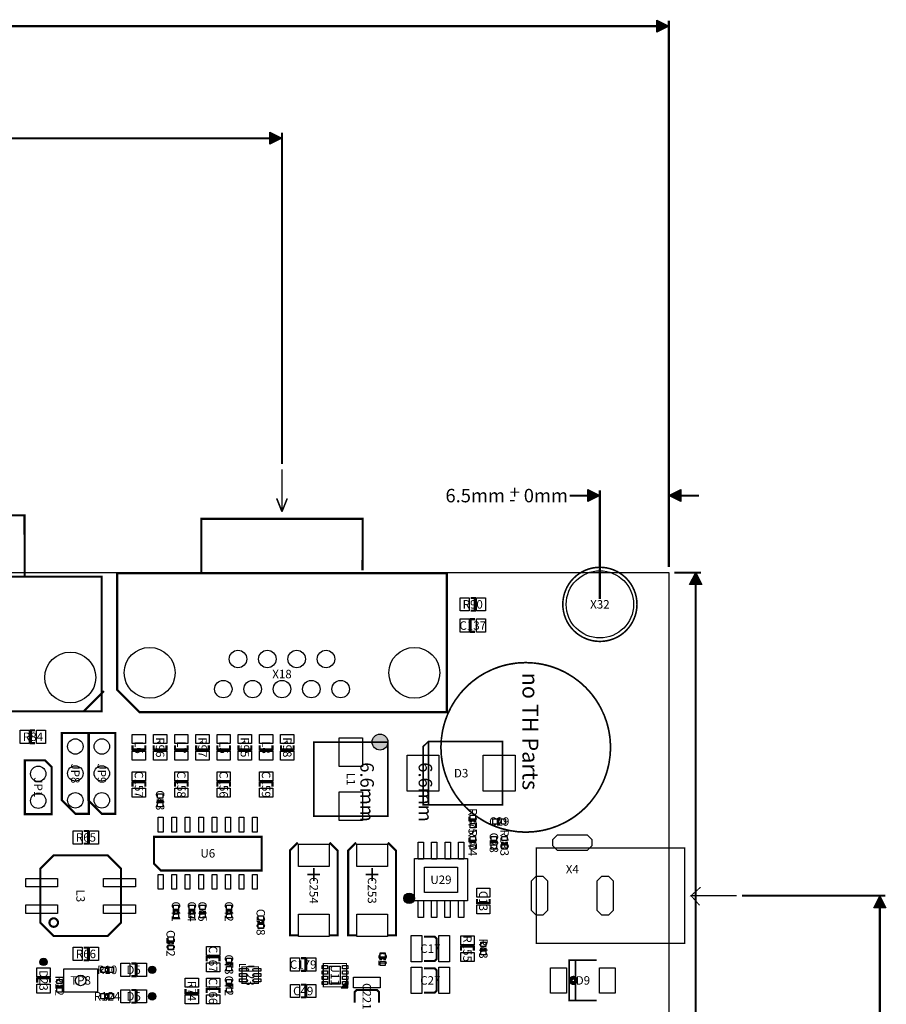
# Model space of a CAD drawing. Extents: x -48845 to 210574, y -22176 to 182340.
# Drawn here: x 128750 to 210527, y 89245 to 182190 of the extents above; entities that cross this region are included whole.
import ezdxf
from ezdxf.enums import TextEntityAlignment as Align

# ---------------------------------------------------------------- set-up
doc = ezdxf.new("R2010")
doc.units = 0
doc.header["$MEASUREMENT"] = 0
for name, color, linetype in [('ASSEMBLY_OUTLINES_BTM', 244, 'CONTINUOUS'), ('ASSEMBLY_OUTLINES_TOP', 104, 'CONTINUOUS'), ('ASSEMBLY_REF_DES_TOP', 30, 'CONTINUOUS'), ('BOARD_OUTLINE', 10, 'CONTINUOUS'), ('SOLDERMASK_PADS_BTM', 151, 'CONTINUOUS'), ('SOLDERMASK_PADS_TOP', 81, 'CONTINUOUS')]:
    doc.layers.add(name, color=color, linetype=linetype)
doc.styles.add('ARIAL', font='arial.ttf')
doc.styles.add('VERIBEST_GERBER_0', font='txt')
doc.styles.add('VERIBEST_GERBER_1', font='arial.ttf')

msp = doc.modelspace()

# ---------------------------------------------------------------- hatches: boundary and pattern name
at = {"layer": 'ASSEMBLY_OUTLINES_TOP'}
for points in [[(190000, 181579.784), (188860, 181009.784), (188860, 182149.784)], [(153500, 171000), (152360, 170430), (152360, 171570)], [(183500, 137265.993), (182360, 136695.993), (182360, 137835.993)], [(190000, 137265.993), (191140, 137835.993), (191140, 136695.993)], [(192540, 130000), (193109.999, 128860), (191970, 128860)], [(209916.888, 99500), (210486.887, 98360), (209346.888, 98360)], [(159100, 90800), (159700, 90800), (159700, 91500)]]:
    msp.add_hatch(color=256, dxfattribs=at).paths.add_polyline_path(points, flags=0)
h = msp.add_hatch(color=256, dxfattribs=at)
edge = h.paths.add_edge_path()
edge.add_arc((162750, 114000), 750, 0, 360)
h = msp.add_hatch(color=256, dxfattribs=at)
edge = h.paths.add_edge_path()
edge.add_arc((165500, 99250), 500, 0, 360)
h = msp.add_hatch(color=256, dxfattribs=at)
edge = h.paths.add_edge_path()
edge.add_arc((131000, 93250), 353.553, 0, 360)
h = msp.add_hatch(color=256, dxfattribs=at)
edge = h.paths.add_edge_path()
edge.add_arc((141250, 92500), 353.553, 0, 360)
h = msp.add_hatch(color=256, dxfattribs=at)
edge = h.paths.add_edge_path()
edge.add_arc((141250, 90000), 353.553, 0, 360)

# ---------------------------------------------------------------- linework, layer by layer
at = {"layer": 'ASSEMBLY_OUTLINES_BTM', "const_width": 150}
msp.add_lwpolyline([(168500, 113500, -1), (184500, 113500, -1)], format="xyb", close=True, dxfattribs=at)
at = {"layer": 'ASSEMBLY_OUTLINES_TOP'}
for points, const_width in [([(190000, 130510), (190000, 182089.784)], 200), ([(101344.481, 181579.784), (189430, 181579.784)], 200), ([(83889.247, 171000), (152930, 171000)], 200), ([(153500, 140260), (153500, 171510)], 200), ([(153500, 135750), (153500, 139750)], 150), ([(183500, 127510), (183500, 137775.993)], 200), ([(190000, 130510), (190000, 137775.993)], 200), ([(153500, 135750), (153000, 137000)], 150), ([(153500, 135750), (154000, 137000)], 150), ([(182930, 137265.993), (180650, 137265.993)], 200), ([(190570, 137265.993), (192850, 137265.993)], 200), ([(161100, 130200), (161120, 135075), (145880, 135075), (145880, 129995)], 200), ([(129227.49, 129620.74), (112820.04, 129620.74)], 200), ([(190510, 130000), (193050, 130000)], 200), ([(192540, 129430), (192540, 71344.48)], 200), ([(171300, 127600), (171700, 127600), (171700, 126400), (171300, 126400)], 200), ([(171700, 124400), (171300, 124400), (171300, 125600), (171700, 125600)], 200), ([(173625.679, 120965.807), (173490.403, 120912.309)], 150), ([(173761.906, 121016.837), (173625.679, 120965.807)], 150), ([(173899.038, 121065.381), (173761.906, 121016.837)], 150), ([(174037.03, 121111.424), (173899.038, 121065.381)], 150), ([(174175.836, 121154.95), (174037.03, 121111.424)], 150), ([(174315.411, 121195.945), (174175.836, 121154.95)], 150), ([(174455.708, 121234.395), (174315.411, 121195.945)], 150), ([(174596.681, 121270.288), (174455.708, 121234.395)], 150), ([(174738.284, 121303.611), (174596.681, 121270.288)], 150), ([(174880.469, 121334.355), (174738.284, 121303.611)], 150), ([(175023.189, 121362.508), (174880.469, 121334.355)], 150), ([(175166.398, 121388.061), (175023.189, 121362.508)], 150), ([(175310.048, 121411.006), (175166.398, 121388.061)], 150), ([(175454.091, 121431.335), (175310.048, 121411.006)], 150), ([(175598.48, 121449.041), (175454.091, 121431.335)], 150), ([(175743.167, 121464.119), (175598.48, 121449.041)], 150), ([(175888.105, 121476.564), (175743.167, 121464.119)], 150), ([(176033.244, 121486.372), (175888.105, 121476.564)], 150), ([(176178.538, 121493.538), (176033.244, 121486.372)], 150), ([(176323.939, 121498.062), (176178.538, 121493.538)], 150), ([(176469.397, 121499.941), (176323.939, 121498.062)], 150), ([(176614.866, 121499.175), (176469.397, 121499.941)], 150), ([(177705.829, 121408.601), (177561.827, 121429.219)], 150), ([(177849.433, 121385.368), (177705.829, 121408.601)], 150), ([(177992.59, 121359.527), (177849.433, 121385.368)], 150), ([(178135.254, 121331.088), (177992.59, 121359.527)], 150), ([(178277.377, 121300.059), (178135.254, 121331.088)], 150), ([(178418.912, 121266.452), (178277.377, 121300.059)], 150), ([(178559.813, 121230.276), (178418.912, 121266.452)], 150), ([(178700.033, 121191.544), (178559.813, 121230.276)], 150), ([(178839.525, 121150.269), (178700.033, 121191.544)], 150), ([(178978.244, 121106.465), (178839.525, 121150.269)], 150), ([(179116.143, 121060.145), (178978.244, 121106.465)], 150), ([(179253.178, 121011.325), (179116.143, 121060.145)], 150), ([(179389.301, 120960.022), (179253.178, 121011.325)], 150), ([(179524.47, 120906.252), (179389.301, 120960.022)], 150), ([(179658.639, 120850.034), (179524.47, 120906.252)], 150), ([(179791.763, 120791.385), (179658.639, 120850.034)], 150), ([(179923.798, 120730.325), (179791.763, 120791.385)], 150), ([(171658.978, 119869.026), (171543.97, 119779.949)], 150), ([(171775.587, 119955.998), (171658.978, 119869.026)], 150), ([(171893.758, 120040.835), (171775.587, 119955.998)], 150), ([(172013.452, 120123.51), (171893.758, 120040.835)], 150), ([(172134.63, 120203.994), (172013.452, 120123.51)], 150), ([(172257.251, 120282.261), (172134.63, 120203.994)], 150), ([(172381.275, 120358.286), (172257.251, 120282.261)], 150), ([(172506.661, 120432.044), (172381.275, 120358.286)], 150), ([(172633.367, 120503.509), (172506.661, 120432.044)], 150), ([(180054.702, 120666.874), (179923.798, 120730.325)], 150), ([(180184.43, 120601.054), (180054.702, 120666.874)], 150), ([(180312.94, 120532.886), (180184.43, 120601.054)], 150), ([(180440.19, 120462.392), (180312.94, 120532.886)], 150), ([(180566.136, 120389.596), (180440.19, 120462.392)], 150), ([(181468.627, 119769.987), (181353.798, 119859.295)], 150), ([(170685.975, 118995.19), (170587.017, 118888.564)], 150), ([(170786.856, 119099.998), (170685.975, 118995.19)], 150), ([(170889.626, 119202.955), (170786.856, 119099.998)], 150), ([(170994.251, 119304.026), (170889.626, 119202.955)], 150), ([(171100.696, 119403.178), (170994.251, 119304.026)], 150), ([(171208.927, 119500.378), (171100.696, 119403.178)], 150), ([(171318.907, 119595.594), (171208.927, 119500.378)], 150), ([(171430.6, 119688.795), (171318.907, 119595.594)], 150), ([(171543.97, 119779.949), (171430.6, 119688.795)], 150), ([(181581.813, 119678.605), (181468.627, 119769.987)], 150), ([(181693.319, 119585.181), (181581.813, 119678.605)], 150), ([(181803.108, 119489.744), (181693.319, 119585.181)], 150), ([(181911.143, 119392.327), (181803.108, 119489.744)], 150), ([(182017.389, 119292.961), (181911.143, 119392.327)], 150), ([(182121.811, 119191.681), (182017.389, 119292.961)], 150), ([(182224.374, 119088.518), (182121.811, 119191.681)], 150), ([(182325.044, 118983.507), (182224.374, 119088.518)], 150), ([(182423.788, 118876.683), (182325.044, 118983.507)], 150), ([(134788.77, 116916.3), (136693.77, 118821.3)], 200), ([(170302.001, 118558.141), (170211.053, 118444.606)], 150), ([(170394.998, 118670.004), (170302.001, 118558.141)], 150), ([(170490.014, 118780.157), (170394.998, 118670.004)], 150), ([(170587.017, 118888.564), (170490.014, 118780.157)], 150), ([(182520.573, 118768.081), (182423.788, 118876.683)], 150), ([(182615.368, 118657.738), (182520.573, 118768.081)], 150), ([(182708.141, 118545.689), (182615.368, 118657.738)], 150), ([(182798.86, 118431.972), (182708.141, 118545.689)], 150), ([(182887.498, 118316.624), (182798.86, 118431.972)], 150), ([(182974.023, 118199.683), (182887.498, 118316.624)], 150), ([(183058.407, 118081.188), (182974.023, 118199.683)], 150), ([(183140.623, 117961.179), (183058.407, 118081.188)], 150), ([(169384.904, 117157.24), (169319.58, 117027.261)], 150), ([(169452.58, 117286.01), (169384.904, 117157.24)], 150), ([(169522.587, 117413.528), (169452.58, 117286.01)], 150), ([(169594.9, 117539.752), (169522.587, 117413.528)], 150), ([(169669.497, 117664.64), (169594.9, 117539.752)], 150), ([(183220.643, 117839.694), (183140.623, 117961.179)], 150), ([(183298.441, 117716.775), (183220.643, 117839.694)], 150), ([(183373.991, 117592.461), (183298.441, 117716.775)], 150), ([(183447.268, 117466.794), (183373.991, 117592.461)], 150), ([(168978.198, 116224.425), (168929.903, 116087.205)], 150), ([(169028.98, 116360.744), (168978.198, 116224.425)], 150), ([(169082.232, 116496.117), (169028.98, 116360.744)], 150), ([(169137.937, 116630.5), (169082.232, 116496.117)], 150), ([(169196.077, 116763.847), (169137.937, 116630.5)], 150), ([(169256.631, 116896.116), (169196.077, 116763.847)], 150), ([(169319.58, 117027.261), (169256.631, 116896.116)], 150), ([(183923.767, 116481.221), (183868.332, 116615.715)], 150), ([(183976.748, 116345.741), (183923.767, 116481.221)], 150), ([(184027.256, 116209.32), (183976.748, 116345.741)], 150), ([(184075.275, 116072.004), (184027.256, 116209.32)], 150), ([(168693.199, 115247.527), (168662.714, 115105.286)], 150), ([(168726.265, 115389.19), (168693.199, 115247.527)], 150), ([(168761.901, 115530.228), (168726.265, 115389.19)], 150), ([(168800.096, 115670.595), (168761.901, 115530.228)], 150), ([(168840.837, 115810.244), (168800.096, 115670.595)], 150), ([(168884.111, 115949.129), (168840.837, 115810.244)], 150), ([(168929.903, 116087.205), (168884.111, 115949.129)], 150), ([(184120.79, 115933.836), (184075.275, 116072.004)], 150), ([(184163.785, 115794.865), (184120.79, 115933.836)], 150), ([(184204.245, 115655.134), (184163.785, 115794.865)], 150), ([(184242.159, 115514.691), (184204.245, 115655.134)], 150), ([(184277.512, 115373.581), (184242.159, 115514.691)], 150), ([(184310.294, 115231.852), (184277.512, 115373.581)], 150), ([(184340.493, 115089.551), (184310.294, 115231.852)], 150), ([(130200, 113900), (129800, 113900), (129800, 115100), (130200, 115100)], 200), ([(168609.528, 114819.259), (168586.845, 114675.568)], 150), ([(168634.82, 114962.515), (168609.528, 114819.259)], 150), ([(168662.714, 115105.286), (168634.82, 114962.515)], 150), ([(184368.1, 114946.723), (184340.493, 115089.551)], 150), ([(184393.105, 114803.418), (184368.1, 114946.723)], 150), ([(184415.5, 114659.681), (184393.105, 114803.418)], 150), ([(184435.278, 114515.561), (184415.5, 114659.681)], 150), ([(184452.432, 114371.106), (184435.278, 114515.561)], 150), ([(184466.957, 114226.362), (184452.432, 114371.106)], 150), ([(140600, 113700), (140600, 113300), (139400, 113300), (139400, 113700)], 200), ([(142600, 113700), (142600, 113300), (141400, 113300), (141400, 113700)], 200), ([(144600, 113700), (144600, 113300), (143400, 113300), (143400, 113700)], 200), ([(146600, 113700), (146600, 113300), (145400, 113300), (145400, 113700)], 200), ([(148600, 113700), (148600, 113300), (147400, 113300), (147400, 113700)], 200), ([(150600, 113700), (150600, 113300), (149400, 113300), (149400, 113700)], 200), ([(152600, 113700), (152600, 113300), (151400, 113300), (151400, 113700)], 200), ([(154600, 113700), (154600, 113300), (153400, 113300), (153400, 113700)], 200), ([(167317, 114063.5), (167317, 108063.5)], 150), ([(168500.444, 113584.266), (168500.235, 113438.796)], 150), ([(168500.235, 113438.796), (168502.67, 113293.346)], 150), ([(168503.299, 113729.709), (168500.444, 113584.266)], 150), ([(184478.847, 114081.378), (184466.957, 114226.362)], 150), ([(184488.099, 113936.202), (184478.847, 114081.378)], 150), ([(184494.71, 113790.881), (184488.099, 113936.202)], 150), ([(184494.136, 113193.753), (184498.533, 113346.848)], 150), ([(184498.677, 113645.465), (184494.71, 113790.881)], 150), ([(184498.533, 113346.848), (184500, 113499.999)], 150), ([(184500, 113500), (184498.677, 113645.465)], 150), ([(168502.67, 113293.346), (168507.75, 113147.964)], 150), ([(168507.75, 113147.964), (168515.472, 113002.698)], 150), ([(168515.472, 113002.698), (168525.835, 112857.597)], 150), ([(168525.835, 112857.597), (168538.834, 112712.708)], 150), ([(168538.834, 112712.708), (168554.466, 112568.08)], 150), ([(168554.466, 112568.08), (168572.724, 112423.759)], 150), ([(168572.724, 112423.759), (168593.604, 112279.795)], 150), ([(184486.808, 113040.771), (184494.136, 113193.753)], 150), ([(168593.604, 112279.795), (168617.099, 112136.234)], 150), ([(168617.099, 112136.234), (168643.199, 111993.124)], 150), ([(168643.199, 111993.124), (168671.898, 111850.512)], 150), ([(168671.898, 111850.512), (168703.185, 111708.446)], 150), ([(168703.185, 111708.446), (168737.05, 111566.972)], 150), ([(168737.05, 111566.972), (168773.482, 111426.137)], 150), ([(184216.284, 111388.376), (184253.404, 111529.031)], 150), ([(184253.404, 111529.031), (184287.961, 111670.338)], 150), ([(184287.961, 111670.338), (184319.942, 111812.25)], 150), ([(184319.942, 111812.25), (184349.338, 111954.719)], 150), ([(184349.338, 111954.719), (184376.138, 112097.7)], 150), ([(168773.482, 111426.137), (168812.468, 111285.988)], 150), ([(168812.468, 111285.988), (168853.997, 111146.571)], 150), ([(168853.997, 111146.571), (168898.053, 111007.932)], 150), ([(168898.053, 111007.932), (168944.624, 110870.118)], 150), ([(168944.624, 110870.118), (168993.692, 110733.172)], 150), ([(168993.692, 110733.172), (169045.243, 110597.142)], 150), ([(183885.797, 110425.915), (183940.472, 110560.719)], 150), ([(183940.472, 110560.719), (183992.687, 110696.496)], 150), ([(183992.687, 110696.496), (184042.425, 110833.2)], 150), ([(184042.425, 110833.2), (184089.668, 110970.785)], 150), ([(184089.668, 110970.785), (184134.403, 111109.207)], 150), ([(184134.403, 111109.207), (184176.612, 111248.419)], 150), ([(184176.612, 111248.419), (184216.284, 111388.376)], 150), ([(139400, 109800), (139400, 110200), (140600, 110200), (140600, 109800)], 200), ([(143400, 109800), (143400, 110200), (144600, 110200), (144600, 109800)], 200), ([(147400, 109800), (147400, 110200), (148600, 110200), (148600, 109800)], 200), ([(151400, 109800), (151400, 110200), (152600, 110200), (152600, 109800)], 200), ([(169441.695, 109734.324), (169511.334, 109606.605)], 150), ([(169511.334, 109606.605), (169583.283, 109480.173)], 150), ([(183435.803, 109513.193), (183507.149, 109639.967)], 150), ([(183507.149, 109639.967), (183576.178, 109768.017)], 150), ([(183576.178, 109768.017), (183642.867, 109897.3)], 150), ([(183642.867, 109897.3), (183707.194, 110027.775)], 150), ([(183707.194, 110027.775), (183769.139, 110159.399)], 150), ([(183769.139, 110159.399), (183828.679, 110292.126)], 150), ([(183828.679, 110292.126), (183885.797, 110425.915)], 150), ([(169583.283, 109480.173), (169657.519, 109355.07)], 150), ([(169657.519, 109355.07), (169734.018, 109231.338)], 150), ([(169734.018, 109231.338), (169812.754, 109109.017)], 150), ([(169812.754, 109109.017), (169893.701, 108988.148)], 150), ([(169893.701, 108988.148), (169976.833, 108868.771)], 150), ([(169976.833, 108868.771), (170062.122, 108750.926)], 150), ([(170062.122, 108750.926), (170149.539, 108634.65)], 150), ([(183208.104, 109140.948), (183286.256, 109263.643)], 150), ([(183286.256, 109263.643), (183362.164, 109387.738)], 150), ([(183362.164, 109387.738), (183435.803, 109513.193)], 150), ([(141800, 108600), (141800, 108400), (142200, 108400), (142200, 108600)], 250), ([(170149.539, 108634.65), (170239.056, 108519.984)], 150), ([(170239.056, 108519.984), (170330.643, 108406.964)], 150), ([(170330.643, 108406.964), (170424.27, 108295.628)], 150), ([(170424.27, 108295.628), (170519.906, 108186.013)], 150), ([(170519.906, 108186.013), (170617.52, 108078.154)], 150), ([(170617.52, 108078.154), (170717.078, 107972.089)], 150), ([(170717.078, 107972.089), (170818.549, 107867.852)], 150), ([(170818.549, 107867.852), (170921.898, 107765.476)], 150), ([(170921.898, 107765.476), (171027.091, 107664.997)], 150), ([(182049.991, 107738.266), (182153.84, 107840.135)], 150), ([(182153.84, 107840.135), (182255.819, 107943.875)], 150), ([(182255.819, 107943.875), (182355.895, 108049.452)], 150), ([(182355.895, 108049.452), (182454.034, 108156.831)], 150), ([(182454.034, 108156.831), (182550.205, 108265.977)], 150), ([(182550.205, 108265.977), (182644.376, 108376.854)], 150), ([(171027.091, 107664.997), (171134.095, 107566.448)], 150), ([(171134.095, 107566.448), (171242.872, 107469.86)], 150), ([(171242.872, 107469.86), (171353.388, 107375.266)], 150), ([(171353.388, 107375.266), (171465.605, 107282.697)], 150), ([(180794.512, 106750.397), (180916.531, 106829.6)], 150), ([(180916.531, 106829.6), (181037.089, 106911.009)], 150), ([(181037.089, 106911.009), (181156.147, 106994.597)], 150), ([(181156.147, 106994.597), (181273.666, 107080.335)], 150), ([(181273.666, 107080.335), (181389.606, 107168.197)], 150), ([(181389.606, 107168.197), (181503.929, 107258.152)], 150), ([(181503.929, 107258.152), (181616.598, 107350.17)], 150), ([(181616.598, 107350.17), (181727.575, 107444.223)], 150), ([(181727.575, 107444.223), (181836.824, 107540.277)], 150), ([(181836.824, 107540.277), (181944.307, 107638.303)], 150), ([(181944.307, 107638.303), (182049.991, 107738.266)], 150), ([(171700, 106400), (171700, 106600), (171300, 106600), (171300, 106400)], 250), ([(172237.715, 106729.999), (172361.519, 106653.617)], 150), ([(172361.519, 106653.617), (172486.692, 106579.498)], 150), ([(172486.692, 106579.498), (172613.191, 106507.668)], 150), ([(172613.191, 106507.668), (172740.976, 106438.15)], 150), ([(172740.976, 106438.15), (172870.004, 106370.967)], 150), ([(172870.004, 106370.967), (173000.232, 106306.141)], 150), ([(173000.232, 106306.141), (173131.617, 106243.694)], 150), ([(173131.617, 106243.694), (173264.116, 106183.646)], 150), ([(173264.116, 106183.646), (173397.685, 106126.017)], 150), ([(173397.685, 106126.017), (173532.28, 106070.826)], 150), ([(173532.28, 106070.826), (173667.856, 106018.092)], 150), ([(173667.856, 106018.092), (173804.368, 105967.832)], 150), ([(173804.368, 105967.832), (173941.772, 105920.062)], 150), ([(174100, 106700), (173900, 106700), (173900, 106300), (174100, 106300)], 250), ([(173941.772, 105920.062), (174080.021, 105874.799)], 150), ([(178882.659, 105863.055), (179021.129, 105907.642)], 150), ([(179021.129, 105907.642), (179158.764, 105954.739)], 150), ([(179158.764, 105954.739), (179295.521, 106004.331)], 150), ([(180163.942, 106388.354), (180292.648, 106456.152)], 150), ([(180292.648, 106456.152), (180420.1, 106526.278)], 150), ([(180420.1, 106526.278), (180546.256, 106598.711)], 150), ([(180546.256, 106598.711), (180671.073, 106673.425)], 150), ([(180671.073, 106673.425), (180794.512, 106750.397)], 150), ([(134800, 105600), (135200, 105600), (135200, 104400), (134800, 104400)], 200), ([(174080.021, 105874.799), (174219.071, 105832.057)], 150), ([(174219.071, 105832.057), (174358.875, 105791.85)], 150), ([(174358.875, 105791.85), (174499.387, 105754.192)], 150), ([(174499.387, 105754.192), (174640.561, 105719.096)], 150), ([(174640.561, 105719.096), (174782.349, 105686.572)], 150), ([(174782.349, 105686.572), (174924.705, 105656.631)], 150), ([(174924.705, 105656.631), (175067.582, 105629.284)], 150), ([(175067.582, 105629.284), (175210.933, 105604.539)], 150), ([(176155.495, 105507.422), (176300.882, 105502.479)], 150), ([(176300.882, 105502.479), (176446.334, 105500.181)], 150), ([(176446.334, 105500.181), (176591.805, 105500.528)], 150), ([(176591.805, 105500.528), (176737.244, 105503.519)], 150), ([(176737.244, 105503.519), (176882.606, 105509.155)], 150), ([(176882.606, 105509.155), (177027.841, 105517.433)], 150), ([(177027.841, 105517.433), (177172.901, 105528.351)], 150), ([(177172.901, 105528.351), (177317.739, 105541.904)], 150), ([(177317.739, 105541.904), (177462.307, 105558.089)], 150), ([(177462.307, 105558.089), (177606.556, 105576.9)], 150), ([(177606.556, 105576.9), (177750.44, 105598.33)], 150), ([(177750.44, 105598.33), (177893.91, 105622.373)], 150), ([(177893.91, 105622.373), (178036.919, 105649.021)], 150), ([(178036.919, 105649.021), (178179.42, 105678.265)], 150), ([(178179.42, 105678.265), (178321.365, 105710.095)], 150), ([(178321.365, 105710.095), (178462.709, 105744.501)], 150), ([(178462.709, 105744.501), (178603.403, 105781.472)], 150), ([(178603.403, 105781.472), (178743.402, 105820.994)], 150), ([(178743.402, 105820.994), (178882.659, 105863.055)], 150), ([(155000, 95765), (154250, 95765), (154250, 103765), (155000, 104515)], 200), ([(158000, 104515), (158750, 103765), (158750, 95765), (158000, 95765)], 200), ([(160500, 95765), (159750, 95765), (159750, 103765), (160500, 104515)], 200), ([(163500, 104515), (164250, 103765), (164250, 95765), (163500, 95765)], 200), ([(171700, 104400), (171700, 104600), (171300, 104600), (171300, 104400)], 250), ([(173700, 104400), (173700, 104600), (173300, 104600), (173300, 104400)], 250), ([(174300, 104600), (174300, 104400), (174700, 104400), (174700, 104600)], 250), ([(157100, 101500), (155900, 101500)], 150), ([(156500, 102100), (156500, 100900)], 150), ([(162600, 101500), (161400, 101500)], 150), ([(162000, 102100), (162000, 100900)], 150), ([(196400, 99500), (192100, 99500), (193000, 100300), (192100, 99500), (192900, 98600)], 100), ([(196910, 99500), (210426.888, 99500)], 200), ([(173100, 99200), (173100, 98800), (171900, 98800), (171900, 99200)], 200), ([(209916.888, 98930), (209916.888, 56359.179)], 200), ([(143700, 97900), (143700, 98100), (143300, 98100), (143300, 97900)], 250), ([(145200, 97900), (145200, 98100), (144800, 98100), (144800, 97900)], 250), ([(145800, 98100), (145800, 97900), (146200, 97900), (146200, 98100)], 250), ([(148700, 97900), (148700, 98100), (148300, 98100), (148300, 97900)], 250), ([(151300, 97100), (151300, 96900), (151700, 96900), (151700, 97100)], 250), ([(166900, 93340), (167900, 93340), (168100, 93540), (168100, 95440), (167900, 95640), (166900, 95640)], 200), ([(143200, 94900), (143200, 95100), (142800, 95100), (142800, 94900)], 250), ([(134800, 94600), (135200, 94600), (135200, 93400), (134800, 93400)], 200), ([(170400, 94300), (170400, 94700), (171600, 94700), (171600, 94300)], 200), ([(172300, 94600), (172300, 94400), (172700, 94400), (172700, 94600)], 250), ([(139300, 93100), (139700, 93100), (139700, 91900), (139300, 91900)], 200), ([(146400, 93300), (146400, 93700), (147600, 93700), (147600, 93300)], 200), ([(148700, 92900), (148700, 93100), (148300, 93100), (148300, 92900)], 250), ([(149500, 92746), (149500, 93000), (150100, 93000)], 100), ([(155300, 93600), (155700, 93600), (155700, 92400), (155300, 92400)], 200), ([(163200, 93400), (163200, 93600), (162800, 93600), (162800, 93400)], 250), ([(183200, 89600), (180600, 89600), (180600, 93400), (183200, 93400)], 150), ([(181200, 93400), (181200, 89600)], 150), ([(136900, 92300), (137100, 92300), (137100, 92700), (136900, 92700)], 250), ([(166900, 90340), (167900, 90340), (168100, 90540), (168100, 92440), (167900, 92640), (166900, 92640)], 200), ([(130400, 91300), (130400, 91700), (131600, 91700), (131600, 91300)], 200), ([(132300, 91100), (132300, 90900), (132700, 90900), (132700, 91100)], 250), ([(148700, 90900), (148700, 91100), (148300, 91100), (148300, 90900)], 250), ([(155300, 91100), (155700, 91100), (155700, 89900), (155300, 89900)], 200), ([(136900, 89800), (137100, 89800), (137100, 90200), (136900, 90200)], 250), ([(139300, 90600), (139700, 90600), (139700, 89400), (139300, 89400)], 200), ([(145600, 90700), (145600, 90300), (144400, 90300), (144400, 90700)], 200), ([(146400, 90300), (146400, 90700), (147600, 90700), (147600, 90300)], 200), ([(162660, 89400), (162660, 90400), (162460, 90600), (160560, 90600), (160360, 90400), (160360, 89400)], 200)]:
    msp.add_lwpolyline(points, dxfattribs=dict(at, const_width=const_width))
for points in [[(190000, 181579.784), (188860, 181009.784), (188860, 182149.784)], [(153500, 171000), (152360, 170430), (152360, 171570)], [(183500, 137265.993), (182360, 136695.993), (182360, 137835.993)], [(190000, 137265.993), (191140, 137835.993), (191140, 136695.993)], [(192540, 130000), (193109.999, 128860), (191970, 128860)], [(166000, 99000), (166000, 103000), (171000, 103000), (171000, 99000)], [(209916.888, 99500), (210486.887, 98360), (209346.888, 98360)], [(132900, 90400), (132900, 92600), (136100, 92600), (136100, 90400)], [(159100, 90800), (159700, 90800), (159700, 91500)]]:
    msp.add_lwpolyline(points, close=True, dxfattribs=at)
for points, const_width in [([(105496.29, 116894.83), (136494.47, 116894.83), (136494.47, 129620.74), (129227.49, 129620.74), (129200, 135400), (112800, 135400), (112820.04, 129620.74), (105496.29, 129620.74)], 200), ([(169057.5, 129945), (169057.5, 116825), (140042.5, 116825), (137942.5, 118925), (137942.5, 129945)], 200), ([(132730, 114850), (132730, 108500), (134000, 107230), (135270, 107230), (135270, 114850)], 200), ([(135230, 114850), (135230, 108500), (136500, 107230), (137770, 107230), (137770, 114850)], 200), ([(156500, 107000), (156500, 114000), (163500, 114000), (163500, 107000)], 150), ([(166817, 113563.5), (167317, 114063.5), (174317, 114063.5), (174317, 108063.5), (166817, 108063.5)], 150), ([(131770, 107190), (131770, 111635), (131135, 112270), (129230, 112270), (129230, 107190)], 200), ([(141420, 105054.5), (151580, 105054.5), (151580, 101879.5), (142055, 101879.5), (141420, 102514.5)], 200), ([(131960, 95690), (130690, 96960), (130690, 102040), (131960, 103310), (137040, 103310), (138310, 102040), (138310, 96960), (137040, 95690)], 200), ([(177500, 95000), (177500, 104000), (191500, 104000), (191500, 95000)], 100), ([(157400, 90900), (157400, 93100), (159600, 93100), (159600, 90900)], 100), ([(149725, 91225), (149725, 92775), (151275, 92775), (151275, 91225)], 100)]:
    msp.add_lwpolyline(points, close=True, dxfattribs=dict(at, const_width=const_width))
for points, const_width in [([(180000, 127000, -1), (187000, 127000, -1)], 150), ([(131558.39, 96960, -1), (132361.61, 96960, -1)], 200), ([(180639.44, 91500, -1), (181360.56, 91500, -1)], 150), ([(180717.16, 91500, -1), (181282.84, 91500, -1)], 150), ([(180776.39, 91500, -1), (181223.61, 91500, -1)], 150), ([(180858.58, 91500, -1), (181141.42, 91500, -1)], 150)]:
    msp.add_lwpolyline(points, format="xyb", close=True, dxfattribs=dict(at, const_width=const_width))
for centre, radius in [((162750, 114000), 750), ((165500, 99250), 500), ((131000, 93250), 353.553), ((141250, 92500), 353.553), ((141250, 90000), 353.553)]:
    msp.add_circle(centre, radius, dxfattribs=at)
at = {"layer": 'BOARD_OUTLINE'}
msp.add_lwpolyline([(0, 0), (0, 130000), (190000, 130000), (190000, 0)], close=True, dxfattribs=at)
at = {"layer": 'SOLDERMASK_PADS_BTM'}
for points in [[(182310.66, 105250), (182750, 104810.66), (182750, 104189.34), (182310.66, 103750), (179489.34, 103750), (179050, 104189.34), (179050, 104810.66), (179489.34, 105250)], [(177050, 100910.66), (177489.34, 101350), (178110.66, 101350), (178550, 100910.66), (178550, 98089.34), (178110.66, 97650), (177489.34, 97650), (177050, 98089.34)], [(183250, 100910.66), (183689.34, 101350), (184310.66, 101350), (184750, 100910.66), (184750, 98089.34), (184310.66, 97650), (183689.34, 97650), (183250, 98089.34)]]:
    msp.add_lwpolyline(points, close=True, dxfattribs=at)
for centre, radius in [((183500, 127000), 3175), ((141010, 120540), 2400), ((165990, 120540), 2400), ((133518.77, 120091.3), 2400), ((149345, 121840), 825), ((152115, 121840), 825), ((154885, 121840), 825), ((157655, 121840), 825), ((147960, 119000), 825), ((150730, 119000), 825), ((153500, 119000), 825), ((156270, 119000), 825), ((159040, 119000), 825), ((134000, 113580), 725), ((136500, 113580), 725), ((130500, 111000), 725), ((134000, 111040), 725), ((136500, 111040), 725), ((130500, 108460), 725), ((134000, 108500), 725), ((136500, 108500), 725)]:
    msp.add_circle(centre, radius, dxfattribs=at)
at = {"layer": 'SOLDERMASK_PADS_TOP'}
for points in [[(170300, 126375), (170300, 127625), (171150, 127625), (171150, 126375)], [(171850, 126375), (171850, 127625), (172700, 127625), (172700, 126375)], [(170300, 124375), (170300, 125625), (171150, 125625), (171150, 124375)], [(171850, 124375), (171850, 125625), (172700, 125625), (172700, 124375)], [(128800, 113875), (128800, 115125), (129650, 115125), (129650, 113875)], [(130350, 113875), (130350, 115125), (131200, 115125), (131200, 113875)], [(139375, 113850), (139375, 114700), (140625, 114700), (140625, 113850)], [(141375, 113850), (141375, 114700), (142625, 114700), (142625, 113850)], [(143375, 113850), (143375, 114700), (144625, 114700), (144625, 113850)], [(145375, 113850), (145375, 114700), (146625, 114700), (146625, 113850)], [(147375, 113850), (147375, 114700), (148625, 114700), (148625, 113850)], [(149375, 113850), (149375, 114700), (150625, 114700), (150625, 113850)], [(151375, 113850), (151375, 114700), (152625, 114700), (152625, 113850)], [(153375, 113850), (153375, 114700), (154625, 114700), (154625, 113850)], [(158900, 111700), (158900, 114400), (161100, 114400), (161100, 111700)], [(139375, 112300), (139375, 113150), (140625, 113150), (140625, 112300)], [(141375, 112300), (141375, 113150), (142625, 113150), (142625, 112300)], [(143375, 112300), (143375, 113150), (144625, 113150), (144625, 112300)], [(145375, 112300), (145375, 113150), (146625, 113150), (146625, 112300)], [(147375, 112300), (147375, 113150), (148625, 113150), (148625, 112300)], [(149375, 112300), (149375, 113150), (150625, 113150), (150625, 112300)], [(151375, 112300), (151375, 113150), (152625, 113150), (152625, 112300)], [(153375, 112300), (153375, 113150), (154625, 113150), (154625, 112300)], [(165317, 109363.5), (165317, 112763.5), (168317, 112763.5), (168317, 109363.5)], [(172497, 109363.5), (172497, 112763.5), (175497, 112763.5), (175497, 109363.5)], [(139375, 110350), (139375, 111200), (140625, 111200), (140625, 110350)], [(143375, 110350), (143375, 111200), (144625, 111200), (144625, 110350)], [(147375, 110350), (147375, 111200), (148625, 111200), (148625, 110350)], [(151375, 110350), (151375, 111200), (152625, 111200), (152625, 110350)], [(139375, 108800), (139375, 109650), (140625, 109650), (140625, 108800)], [(141750, 108700), (141750, 109100), (142250, 109100), (142250, 108700)], [(143375, 108800), (143375, 109650), (144625, 109650), (144625, 108800)], [(147375, 108800), (147375, 109650), (148625, 109650), (148625, 108800)], [(151375, 108800), (151375, 109650), (152625, 109650), (152625, 108800)], [(158900, 106600), (158900, 109300), (161100, 109300), (161100, 106600)], [(141750, 107900), (141750, 108300), (142250, 108300), (142250, 107900)], [(141830, 105500), (141830, 106900), (142280, 106900), (142280, 105500)], [(143100, 105500), (143100, 106900), (143550, 106900), (143550, 105500)], [(144370, 105500), (144370, 106900), (144820, 106900), (144820, 105500)], [(145640, 105500), (145640, 106900), (146090, 106900), (146090, 105500)], [(146910, 105500), (146910, 106900), (147360, 106900), (147360, 105500)], [(148180, 105500), (148180, 106900), (148630, 106900), (148630, 105500)], [(149450, 105500), (149450, 106900), (149900, 106900), (149900, 105500)], [(150720, 105500), (150720, 106900), (151170, 106900), (151170, 105500)], [(171250, 106700), (171250, 107100), (171750, 107100), (171750, 106700)], [(171250, 105900), (171250, 106300), (171750, 106300), (171750, 105900)], [(173400, 106250), (173400, 106750), (173800, 106750), (173800, 106250)], [(174200, 106250), (174200, 106750), (174600, 106750), (174600, 106250)], [(133800, 104375), (133800, 105625), (134650, 105625), (134650, 104375)], [(135350, 104375), (135350, 105625), (136200, 105625), (136200, 104375)], [(171250, 104700), (171250, 105100), (171750, 105100), (171750, 104700)], [(173250, 104700), (173250, 105100), (173750, 105100), (173750, 104700)], [(174250, 104700), (174250, 105100), (174750, 105100), (174750, 104700)], [(182310.66, 105250), (182750, 104810.66), (182750, 104189.34), (182310.66, 103750), (179489.34, 103750), (179050, 104189.34), (179050, 104810.66), (179489.34, 105250)], [(155050, 102250), (155050, 104350), (157950, 104350), (157950, 102250)], [(160550, 102250), (160550, 104350), (163450, 104350), (163450, 102250)], [(166350, 102950), (166350, 104550), (166850, 104550), (166850, 102950)], [(167620, 102950), (167620, 104550), (168120, 104550), (168120, 102950)], [(168890, 102950), (168890, 104550), (169390, 104550), (169390, 102950)], [(170160, 102950), (170160, 104550), (170660, 104550), (170660, 102950)], [(171250, 103900), (171250, 104300), (171750, 104300), (171750, 103900)], [(173250, 103900), (173250, 104300), (173750, 104300), (173750, 103900)], [(174250, 103900), (174250, 104300), (174750, 104300), (174750, 103900)], [(141830, 100100), (141830, 101500), (142280, 101500), (142280, 100100)], [(143100, 100100), (143100, 101500), (143550, 101500), (143550, 100100)], [(144370, 100100), (144370, 101500), (144820, 101500), (144820, 100100)], [(145640, 100100), (145640, 101500), (146090, 101500), (146090, 100100)], [(146910, 100100), (146910, 101500), (147360, 101500), (147360, 100100)], [(148180, 100100), (148180, 101500), (148630, 101500), (148630, 100100)], [(149450, 100100), (149450, 101500), (149900, 101500), (149900, 100100)], [(150720, 100100), (150720, 101500), (151170, 101500), (151170, 100100)], [(166950, 99800), (166950, 102200), (170050, 102200), (170050, 99800)], [(177050, 100910.66), (177489.34, 101350), (178110.66, 101350), (178550, 100910.66), (178550, 98089.34), (178110.66, 97650), (177489.34, 97650), (177050, 98089.34)], [(183250, 100910.66), (183689.34, 101350), (184310.66, 101350), (184750, 100910.66), (184750, 98089.34), (184310.66, 97650), (183689.34, 97650), (183250, 98089.34)], [(129317, 100330), (129317, 101130), (132317, 101130), (132317, 100330)], [(136667, 100330), (136667, 101130), (139667, 101130), (139667, 100330)], [(171875, 99350), (171875, 100200), (173125, 100200), (173125, 99350)], [(129317, 97830), (129317, 98630), (132317, 98630), (132317, 97830)], [(136667, 97830), (136667, 98630), (139667, 98630), (139667, 97830)], [(143250, 98200), (143250, 98600), (143750, 98600), (143750, 98200)], [(144750, 98200), (144750, 98600), (145250, 98600), (145250, 98200)], [(145750, 98200), (145750, 98600), (146250, 98600), (146250, 98200)], [(148250, 98200), (148250, 98600), (148750, 98600), (148750, 98200)], [(166340, 97450), (166340, 99050), (166840, 99050), (166840, 97450)], [(167610, 97450), (167610, 99050), (168110, 99050), (168110, 97450)], [(168880, 97450), (168880, 99050), (169380, 99050), (169380, 97450)], [(170150, 97450), (170150, 99050), (170650, 99050), (170650, 97450)], [(171875, 97800), (171875, 98650), (173125, 98650), (173125, 97800)], [(143250, 97400), (143250, 97800), (143750, 97800), (143750, 97400)], [(144750, 97400), (144750, 97800), (145250, 97800), (145250, 97400)], [(145750, 97400), (145750, 97800), (146250, 97800), (146250, 97400)], [(148250, 97400), (148250, 97800), (148750, 97800), (148750, 97400)], [(151250, 97200), (151250, 97600), (151750, 97600), (151750, 97200)], [(155050, 95650), (155050, 97750), (157950, 97750), (157950, 95650)], [(160550, 95650), (160550, 97750), (163450, 97750), (163450, 95650)], [(151250, 96400), (151250, 96800), (151750, 96800), (151750, 96400)], [(165700, 93250), (165700, 95750), (166700, 95750), (166700, 93250)], [(168300, 93250), (168300, 95750), (169300, 95750), (169300, 93250)], [(142750, 95200), (142750, 95600), (143250, 95600), (143250, 95200)], [(170375, 94850), (170375, 95700), (171625, 95700), (171625, 94850)], [(172250, 94700), (172250, 95100), (172750, 95100), (172750, 94700)], [(133800, 93375), (133800, 94625), (134650, 94625), (134650, 93375)], [(135350, 93375), (135350, 94625), (136200, 94625), (136200, 93375)], [(142750, 94400), (142750, 94800), (143250, 94800), (143250, 94400)], [(146375, 93850), (146375, 94700), (147625, 94700), (147625, 93850)], [(162750, 93700), (162750, 94100), (163250, 94100), (163250, 93700)], [(170375, 93300), (170375, 94150), (171625, 94150), (171625, 93300)], [(172250, 93900), (172250, 94300), (172750, 94300), (172750, 93900)], [(138300, 91875), (138300, 93125), (139150, 93125), (139150, 91875)], [(139850, 91875), (139850, 93125), (140700, 93125), (140700, 91875)], [(146375, 92300), (146375, 93150), (147625, 93150), (147625, 92300)], [(148250, 93200), (148250, 93600), (148750, 93600), (148750, 93200)], [(154300, 92375), (154300, 93625), (155150, 93625), (155150, 92375)], [(155850, 92375), (155850, 93625), (156700, 93625), (156700, 92375)], [(162750, 92900), (162750, 93300), (163250, 93300), (163250, 92900)], [(130375, 91850), (130375, 92700), (131625, 92700), (131625, 91850)], [(136400, 92250), (136400, 92750), (136800, 92750), (136800, 92250)], [(137200, 92250), (137200, 92750), (137600, 92750), (137600, 92250)], [(148250, 92400), (148250, 92800), (148750, 92800), (148750, 92400)], [(157300, 92600), (157300, 92900), (157800, 92900), (157800, 92600)], [(157300, 92100), (157300, 92400), (157800, 92400), (157800, 92100)], [(158000, 91150), (158000, 92850), (159000, 92850), (159000, 91150)], [(159200, 92600), (159200, 92900), (159700, 92900), (159700, 92600)], [(159200, 92100), (159200, 92400), (159700, 92400), (159700, 92100)], [(165700, 90250), (165700, 92750), (166700, 92750), (166700, 90250)], [(168300, 90250), (168300, 92750), (169300, 92750), (169300, 90250)], [(178844, 90300), (178844, 92700), (180344, 92700), (180344, 90300)], [(183450, 90300), (183450, 92700), (184950, 92700), (184950, 90300)], [(130375, 90300), (130375, 91150), (131625, 91150), (131625, 90300)], [(132250, 91200), (132250, 91600), (132750, 91600), (132750, 91200)], [(144375, 90850), (144375, 91700), (145625, 91700), (145625, 90850)], [(146375, 90850), (146375, 91700), (147625, 91700), (147625, 90850)], [(148250, 91200), (148250, 91600), (148750, 91600), (148750, 91200)], [(154300, 89875), (154300, 91125), (155150, 91125), (155150, 89875)], [(155850, 89875), (155850, 91125), (156700, 91125), (156700, 89875)], [(157300, 91600), (157300, 91900), (157800, 91900), (157800, 91600)], [(157300, 91100), (157300, 91400), (157800, 91400), (157800, 91100)], [(159200, 91600), (159200, 91900), (159700, 91900), (159700, 91600)], [(159200, 91100), (159200, 91400), (159700, 91400), (159700, 91100)], [(160250, 90800), (160250, 91800), (162750, 91800), (162750, 90800)], [(132250, 90400), (132250, 90800), (132750, 90800), (132750, 90400)], [(136400, 89750), (136400, 90250), (136800, 90250), (136800, 89750)], [(137200, 89750), (137200, 90250), (137600, 90250), (137600, 89750)], [(138300, 89375), (138300, 90625), (139150, 90625), (139150, 89375)], [(139850, 89375), (139850, 90625), (140700, 90625), (140700, 89375)], [(148250, 90400), (148250, 90800), (148750, 90800), (148750, 90400)], [(144375, 89300), (144375, 90150), (145625, 90150), (145625, 89300)], [(146375, 89300), (146375, 90150), (147625, 90150), (147625, 89300)]]:
    msp.add_lwpolyline(points, close=True, dxfattribs=at)
for points in [[(150210, 92360), (149500, 92360), (149500, 92640), (150210, 92640, -1)], [(150110, 91860), (149500, 91860), (149500, 92140), (150110, 92140, -1)], [(150890, 92640), (151500, 92640), (151500, 92360), (150890, 92360, -1)], [(150890, 92140), (151500, 92140), (151500, 91860), (150890, 91860, -1)], [(150110, 91360), (149500, 91360), (149500, 91640), (150110, 91640, -1)], [(150890, 91640), (151500, 91640), (151500, 91360), (150890, 91360, -1)]]:
    msp.add_lwpolyline(points, format="xyb", close=True, dxfattribs=at)
for centre, radius in [((183500, 127000), 3175), ((141010, 120540), 2400), ((165990, 120540), 2400), ((133518.77, 120091.3), 2400), ((149345, 121840), 825), ((152115, 121840), 825), ((154885, 121840), 825), ((157655, 121840), 825), ((147960, 119000), 825), ((150730, 119000), 825), ((153500, 119000), 825), ((156270, 119000), 825), ((159040, 119000), 825), ((134000, 113580), 725), ((136500, 113580), 725), ((130500, 111000), 725), ((134000, 111040), 725), ((136500, 111040), 725), ((130500, 108460), 725), ((134000, 108500), 725), ((136500, 108500), 725), ((134500, 91500), 500)]:
    msp.add_circle(centre, radius, dxfattribs=at)

# ---------------------------------------------------------------- texts
at = {"layer": 'ASSEMBLY_OUTLINES_TOP', "style": 'ARIAL'}
for s, p in [('6.5mm', (171734.719, 137265.993)), ('+', (175465.652, 137583.493)), ('0mm', (178401.819, 137265.993)), ('-', (175226.289, 136948.493))]:
    msp.add_text(s, height=1270, dxfattribs=at).set_placement(p, align=Align.MIDDLE_CENTER)
at = {"layer": 'ASSEMBLY_OUTLINES_TOP', "style": 'VERIBEST_GERBER_0'}
msp.add_text('no TH Parts', height=1500, rotation=270, dxfattribs=at).set_placement((177696, 120556), align=Align.TOP_LEFT)
at = {"layer": 'ASSEMBLY_OUTLINES_TOP', "style": 'VERIBEST_GERBER_1'}
for p in [(161533.51, 109285.224), (167033.51, 109285.224)]:
    msp.add_text('6.6mm', height=1270, rotation=270, dxfattribs=at).set_placement(p, align=Align.MIDDLE_CENTER)
at = {"layer": 'ASSEMBLY_REF_DES_TOP', "style": 'ARIAL'}
for s, p in [('R90', (171500, 127000)), ('X32', (183500, 127000)), ('C137', (171500, 125000)), ('X18', (153500, 120420)), ('R84', (130000, 114500)), ('D3', (170407, 111063.5)), ('C29', (174000, 106500)), ('R65', (135000, 105000)), ('U6', (146500, 103500)), ('X4', (180900, 102000)), ('U29', (168500, 101000)), ('C17', (167500, 94500)), ('R66', (135000, 94000)), ('C179', (155500, 93000)), ('R10', (137000, 92500)), ('D5', (139500, 92500)), ('TP8', (134500, 91500)), ('C27', (167500, 91500)), ('D9', (181897, 91500)), ('R124', (137000, 90000)), ('D6', (139500, 90000)), ('C49', (155500, 90500))]:
    msp.add_text(s, height=800, dxfattribs=at).set_placement(p, align=Align.MIDDLE_CENTER)
for s, p in [('R96', (142000, 113500)), ('R97', (146000, 113500)), ('R95', (150000, 113500)), ('R98', (154000, 113500)), ('L6', (140000, 113500)), ('L7', (144000, 113500)), ('L5', (148000, 113500)), ('L8', (152000, 113500)), ('JP8', (134000, 111040)), ('JP9', (136500, 111040)), ('JP1', (130500, 109730)), ('C157', (140000, 110000)), ('C158', (144000, 110000)), ('C156', (148000, 110000)), ('C159', (152000, 110000)), ('L1', (160000, 110500)), ('C43', (142000, 108500)), ('R175', (171500, 106500)), ('R174', (171500, 104500)), ('C28', (173500, 104500)), ('R133', (174500, 104500)), ('C254', (156500, 100000)), ('C253', (162000, 100000)), ('L3', (134492, 99480)), ('C13', (172500, 99000)), ('C41', (143500, 98000)), ('C44', (145000, 98000)), ('C45', (146000, 98000)), ('C42', (148500, 98000)), ('C208', (151500, 97000)), ('C202', (143000, 95000)), ('R155', (171000, 94500)), ('R43', (172500, 94500)), ('C167', (147000, 93500)), ('C73', (148500, 93000)), ('C1', (163000, 93500)), ('D23', (131000, 91500)), ('U23', (150500, 92000)), ('U11', (158500, 92000)), ('R12', (132500, 91000)), ('R74', (145000, 90500)), ('C166', (147000, 90500)), ('C72', (148500, 91000)), ('C221', (161500, 90000))]:
    msp.add_text(s, height=800, rotation=270, dxfattribs=at).set_placement(p, align=Align.MIDDLE_CENTER)

doc.saveas('drawing.dxf')
